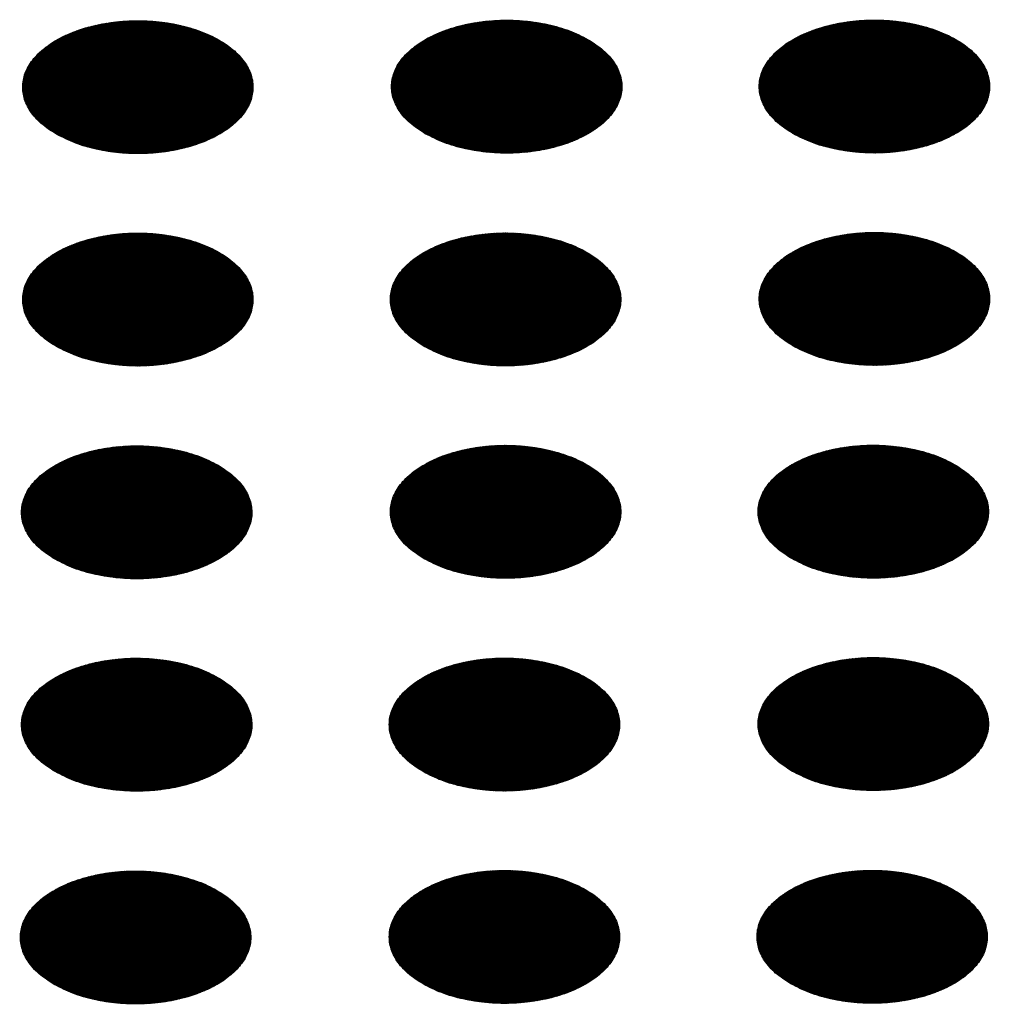
# Model space of a CAD drawing. Units: millimetres. Extents: x -15284 to -9044, y -1474 to 2910.
# Drawn here: x -9903 to -9882, y 158 to 178 of the extents above; entities that cross this region are included whole.
import ezdxf

# ---------------------------------------------------------------- set-up
doc = ezdxf.new("R2010")
doc.units = ezdxf.units.MM
doc.layers.add('1', color=7, linetype='Continuous')
pattern_1 = [(45, (0, 0), (-0.007071067812, 0.007071067812), [])]

msp = doc.modelspace()

# ---------------------------------------------------------------- hatches: boundary and pattern name
at = {"layer": '1', "linetype": 'Continuous'}
h = msp.add_hatch(dxfattribs=at)
h.set_pattern_fill('_USER', color=6, scale=0.01, angle=45, pattern_type=0)
h.set_pattern_definition(pattern_1)
edge = h.paths.add_edge_path()
edge.add_spline(control_points=[(-9901.907, 175.919), (-9901.779, 175.854), (-9901.511, 175.719), (-9901.062, 175.594), (-9900.581, 175.519), (-9900.082, 175.505), (-9899.589, 175.549), (-9899.122, 175.651), (-9898.701, 175.806), (-9898.343, 176.008), (-9898.063, 176.25), (-9897.874, 176.525), (-9897.788, 176.824), (-9897.817, 177.129), (-9897.956, 177.417), (-9898.193, 177.677), (-9898.514, 177.9), (-9898.905, 178.079), (-9899.351, 178.209), (-9899.834, 178.282), (-9900.332, 178.297), (-9900.825, 178.252), (-9901.292, 178.151), (-9901.713, 177.996), (-9902.071, 177.793), (-9902.351, 177.551), (-9902.541, 177.276), (-9902.626, 176.977), (-9902.597, 176.673), (-9902.458, 176.385), (-9902.223, 176.122), (-9902.016, 175.99), (-9901.907, 175.919)], knot_values=[0, 0, 0, 0, 0.431174, 0.897969, 1.389218, 1.891359, 2.389842, 2.870445, 3.320614, 3.730985, 4.097259, 4.422574, 4.719766, 5.010736, 5.31974, 5.664575, 6.053031, 6.484205, 6.951, 7.442249, 7.94439, 8.442873, 8.923476, 9.373645, 9.784016, 10.15029, 10.475605, 10.772798, 11.063768, 11.372771, 11.717607, 12.106062, 12.106062, 12.106062, 12.106062], degree=3, periodic=0)
h = msp.add_hatch(dxfattribs=at)
h.set_pattern_fill('_USER', color=6, scale=0.01, angle=45, pattern_type=0)
h.set_pattern_definition(pattern_1)
edge = h.paths.add_edge_path()
edge.add_spline(control_points=[(-9894.205, 175.93), (-9894.077, 175.865), (-9893.809, 175.73), (-9893.361, 175.605), (-9892.879, 175.53), (-9892.381, 175.516), (-9891.888, 175.56), (-9891.421, 175.662), (-9891, 175.817), (-9890.642, 176.019), (-9890.362, 176.261), (-9890.172, 176.537), (-9890.086, 176.835), (-9890.115, 177.14), (-9890.255, 177.429), (-9890.491, 177.688), (-9890.812, 177.911), (-9891.203, 178.091), (-9891.65, 178.22), (-9892.132, 178.293), (-9892.63, 178.308), (-9893.123, 178.264), (-9893.59, 178.162), (-9894.011, 178.007), (-9894.369, 177.805), (-9894.649, 177.562), (-9894.839, 177.287), (-9894.925, 176.989), (-9894.896, 176.684), (-9894.756, 176.396), (-9894.521, 176.134), (-9894.315, 176.001), (-9894.205, 175.93)], knot_values=[0, 0, 0, 0, 0.431174, 0.897969, 1.389218, 1.891359, 2.389842, 2.870445, 3.320614, 3.730985, 4.097259, 4.422574, 4.719766, 5.010736, 5.31974, 5.664575, 6.053031, 6.484205, 6.951, 7.442249, 7.94439, 8.442873, 8.923476, 9.373645, 9.784016, 10.15029, 10.475605, 10.772798, 11.063768, 11.372771, 11.717607, 12.106062, 12.106062, 12.106062, 12.106062], degree=3, periodic=0)
h = msp.add_hatch(dxfattribs=at)
h.set_pattern_fill('_USER', color=6, scale=0.01, angle=45, pattern_type=0)
h.set_pattern_definition(pattern_1)
edge = h.paths.add_edge_path()
edge.add_spline(control_points=[(-9886.528, 175.933), (-9886.399, 175.868), (-9886.132, 175.732), (-9885.683, 175.608), (-9885.201, 175.533), (-9884.703, 175.518), (-9884.21, 175.563), (-9883.743, 175.665), (-9883.322, 175.82), (-9882.964, 176.022), (-9882.684, 176.264), (-9882.494, 176.539), (-9882.408, 176.838), (-9882.437, 177.143), (-9882.577, 177.431), (-9882.813, 177.691), (-9883.134, 177.914), (-9883.526, 178.093), (-9883.972, 178.222), (-9884.454, 178.296), (-9884.953, 178.311), (-9885.446, 178.266), (-9885.912, 178.164), (-9886.333, 178.009), (-9886.691, 177.807), (-9886.971, 177.565), (-9887.161, 177.29), (-9887.247, 176.991), (-9887.218, 176.686), (-9887.078, 176.398), (-9886.843, 176.136), (-9886.637, 176.003), (-9886.528, 175.933)], knot_values=[0, 0, 0, 0, 0.431174, 0.897969, 1.389218, 1.891359, 2.389842, 2.870445, 3.320614, 3.730985, 4.097259, 4.422574, 4.719766, 5.010736, 5.31974, 5.664575, 6.053031, 6.484205, 6.951, 7.442249, 7.94439, 8.442873, 8.923476, 9.373645, 9.784016, 10.15029, 10.475605, 10.772798, 11.063768, 11.372771, 11.717607, 12.106062, 12.106062, 12.106062, 12.106062], degree=3, periodic=0)
h = msp.add_hatch(dxfattribs=at)
h.set_pattern_fill('_USER', color=6, scale=0.01, angle=45, pattern_type=0)
h.set_pattern_definition(pattern_1)
edge = h.paths.add_edge_path()
edge.add_spline(control_points=[(-9901.907, 171.484), (-9901.779, 171.419), (-9901.511, 171.283), (-9901.062, 171.159), (-9900.581, 171.084), (-9900.082, 171.069), (-9899.589, 171.114), (-9899.122, 171.216), (-9898.701, 171.371), (-9898.343, 171.573), (-9898.063, 171.815), (-9897.874, 172.09), (-9897.788, 172.389), (-9897.817, 172.694), (-9897.956, 172.982), (-9898.193, 173.242), (-9898.514, 173.465), (-9898.905, 173.644), (-9899.351, 173.773), (-9899.834, 173.847), (-9900.332, 173.862), (-9900.825, 173.817), (-9901.292, 173.715), (-9901.713, 173.56), (-9902.071, 173.358), (-9902.351, 173.116), (-9902.541, 172.841), (-9902.626, 172.542), (-9902.597, 172.237), (-9902.458, 171.949), (-9902.223, 171.687), (-9902.016, 171.554), (-9901.907, 171.484)], knot_values=[0, 0, 0, 0, 0.431174, 0.897969, 1.389218, 1.891359, 2.389842, 2.870445, 3.320614, 3.730985, 4.097259, 4.422574, 4.719766, 5.010736, 5.31974, 5.664575, 6.053031, 6.484205, 6.951, 7.442249, 7.94439, 8.442873, 8.923476, 9.373645, 9.784016, 10.15029, 10.475605, 10.772798, 11.063768, 11.372771, 11.717607, 12.106062, 12.106062, 12.106062, 12.106062], degree=3, periodic=0)
h = msp.add_hatch(dxfattribs=at)
h.set_pattern_fill('_USER', color=6, scale=0.01, angle=45, pattern_type=0)
h.set_pattern_definition(pattern_1)
edge = h.paths.add_edge_path()
edge.add_spline(control_points=[(-9894.229, 171.486), (-9894.101, 171.421), (-9893.833, 171.286), (-9893.384, 171.161), (-9892.903, 171.086), (-9892.404, 171.072), (-9891.911, 171.116), (-9891.445, 171.218), (-9891.024, 171.373), (-9890.666, 171.575), (-9890.385, 171.817), (-9890.196, 172.093), (-9890.11, 172.391), (-9890.139, 172.696), (-9890.279, 172.985), (-9890.515, 173.244), (-9890.836, 173.467), (-9891.227, 173.647), (-9891.673, 173.776), (-9892.156, 173.849), (-9892.654, 173.864), (-9893.147, 173.82), (-9893.614, 173.718), (-9894.035, 173.563), (-9894.393, 173.361), (-9894.673, 173.118), (-9894.863, 172.843), (-9894.948, 172.544), (-9894.92, 172.24), (-9894.78, 171.952), (-9894.545, 171.69), (-9894.339, 171.557), (-9894.229, 171.486)], knot_values=[0, 0, 0, 0, 0.431174, 0.897969, 1.389218, 1.891359, 2.389842, 2.870445, 3.320614, 3.730985, 4.097259, 4.422574, 4.719766, 5.010736, 5.31974, 5.664575, 6.053031, 6.484205, 6.951, 7.442249, 7.94439, 8.442873, 8.923476, 9.373645, 9.784016, 10.15029, 10.475605, 10.772798, 11.063768, 11.372771, 11.717607, 12.106062, 12.106062, 12.106062, 12.106062], degree=3, periodic=0)
h = msp.add_hatch(dxfattribs=at)
h.set_pattern_fill('_USER', color=6, scale=0.01, angle=45, pattern_type=0)
h.set_pattern_definition(pattern_1)
edge = h.paths.add_edge_path()
edge.add_spline(control_points=[(-9886.528, 171.498), (-9886.399, 171.433), (-9886.132, 171.297), (-9885.683, 171.172), (-9885.201, 171.098), (-9884.703, 171.083), (-9884.21, 171.127), (-9883.743, 171.229), (-9883.322, 171.384), (-9882.964, 171.586), (-9882.684, 171.829), (-9882.494, 172.104), (-9882.408, 172.403), (-9882.437, 172.707), (-9882.577, 172.996), (-9882.813, 173.255), (-9883.134, 173.478), (-9883.526, 173.658), (-9883.972, 173.787), (-9884.454, 173.86), (-9884.953, 173.875), (-9885.446, 173.831), (-9885.912, 173.729), (-9886.333, 173.574), (-9886.691, 173.372), (-9886.971, 173.13), (-9887.161, 172.855), (-9887.247, 172.556), (-9887.218, 172.251), (-9887.078, 171.963), (-9886.843, 171.701), (-9886.637, 171.568), (-9886.528, 171.498)], knot_values=[0, 0, 0, 0, 0.431174, 0.897969, 1.389218, 1.891359, 2.389842, 2.870445, 3.320614, 3.730985, 4.097259, 4.422574, 4.719766, 5.010736, 5.31974, 5.664575, 6.053031, 6.484205, 6.951, 7.442249, 7.94439, 8.442873, 8.923476, 9.373645, 9.784016, 10.15029, 10.475605, 10.772798, 11.063768, 11.372771, 11.717607, 12.106062, 12.106062, 12.106062, 12.106062], degree=3, periodic=0)
h = msp.add_hatch(dxfattribs=at)
h.set_pattern_fill('_USER', color=6, scale=0.01, angle=45, pattern_type=0)
h.set_pattern_definition(pattern_1)
edge = h.paths.add_edge_path()
edge.add_spline(control_points=[(-9901.931, 167.04), (-9901.802, 166.975), (-9901.535, 166.839), (-9901.086, 166.715), (-9900.604, 166.64), (-9900.106, 166.625), (-9899.613, 166.67), (-9899.146, 166.771), (-9898.725, 166.927), (-9898.367, 167.129), (-9898.087, 167.371), (-9897.897, 167.646), (-9897.812, 167.945), (-9897.841, 168.249), (-9897.98, 168.538), (-9898.217, 168.798), (-9898.537, 169.021), (-9898.929, 169.2), (-9899.375, 169.329), (-9899.857, 169.403), (-9900.356, 169.418), (-9900.849, 169.373), (-9901.316, 169.271), (-9901.737, 169.116), (-9902.094, 168.914), (-9902.375, 168.672), (-9902.564, 168.397), (-9902.65, 168.098), (-9902.621, 167.793), (-9902.481, 167.505), (-9902.246, 167.243), (-9902.04, 167.11), (-9901.931, 167.04)], knot_values=[0, 0, 0, 0, 0.431174, 0.897969, 1.389218, 1.891359, 2.389842, 2.870445, 3.320614, 3.730985, 4.097259, 4.422574, 4.719766, 5.010736, 5.31974, 5.664575, 6.053031, 6.484205, 6.951, 7.442249, 7.94439, 8.442873, 8.923476, 9.373645, 9.784016, 10.15029, 10.475605, 10.772798, 11.063768, 11.372771, 11.717607, 12.106062, 12.106062, 12.106062, 12.106062], degree=3, periodic=0)
h = msp.add_hatch(dxfattribs=at)
h.set_pattern_fill('_USER', color=6, scale=0.01, angle=45, pattern_type=0)
h.set_pattern_definition(pattern_1)
edge = h.paths.add_edge_path()
edge.add_spline(control_points=[(-9894.229, 167.051), (-9894.101, 166.986), (-9893.833, 166.85), (-9893.384, 166.726), (-9892.903, 166.651), (-9892.404, 166.637), (-9891.911, 166.681), (-9891.445, 166.783), (-9891.024, 166.938), (-9890.666, 167.14), (-9890.385, 167.382), (-9890.196, 167.657), (-9890.11, 167.956), (-9890.139, 168.261), (-9890.279, 168.549), (-9890.515, 168.809), (-9890.836, 169.032), (-9891.227, 169.211), (-9891.673, 169.34), (-9892.156, 169.414), (-9892.654, 169.429), (-9893.147, 169.384), (-9893.614, 169.283), (-9894.035, 169.128), (-9894.393, 168.925), (-9894.673, 168.683), (-9894.863, 168.408), (-9894.948, 168.109), (-9894.92, 167.804), (-9894.78, 167.517), (-9894.545, 167.254), (-9894.339, 167.121), (-9894.229, 167.051)], knot_values=[0, 0, 0, 0, 0.431174, 0.897969, 1.389218, 1.891359, 2.389842, 2.870445, 3.320614, 3.730985, 4.097259, 4.422574, 4.719766, 5.010736, 5.31974, 5.664575, 6.053031, 6.484205, 6.951, 7.442249, 7.94439, 8.442873, 8.923476, 9.373645, 9.784016, 10.15029, 10.475605, 10.772798, 11.063768, 11.372771, 11.717607, 12.106062, 12.106062, 12.106062, 12.106062], degree=3, periodic=0)
h = msp.add_hatch(dxfattribs=at)
h.set_pattern_fill('_USER', color=6, scale=0.01, angle=45, pattern_type=0)
h.set_pattern_definition(pattern_1)
edge = h.paths.add_edge_path()
edge.add_spline(control_points=[(-9886.551, 167.054), (-9886.423, 166.989), (-9886.155, 166.853), (-9885.707, 166.728), (-9885.225, 166.654), (-9884.726, 166.639), (-9884.234, 166.683), (-9883.767, 166.785), (-9883.346, 166.94), (-9882.988, 167.142), (-9882.708, 167.385), (-9882.518, 167.66), (-9882.432, 167.959), (-9882.461, 168.263), (-9882.601, 168.552), (-9882.837, 168.811), (-9883.158, 169.034), (-9883.549, 169.214), (-9883.996, 169.343), (-9884.478, 169.416), (-9884.976, 169.431), (-9885.469, 169.387), (-9885.936, 169.285), (-9886.357, 169.13), (-9886.715, 168.928), (-9886.995, 168.686), (-9887.185, 168.41), (-9887.271, 168.112), (-9887.242, 167.807), (-9887.102, 167.519), (-9886.867, 167.257), (-9886.661, 167.124), (-9886.551, 167.054)], knot_values=[0, 0, 0, 0, 0.431174, 0.897969, 1.389218, 1.891359, 2.389842, 2.870445, 3.320614, 3.730985, 4.097259, 4.422574, 4.719766, 5.010736, 5.31974, 5.664575, 6.053031, 6.484205, 6.951, 7.442249, 7.94439, 8.442873, 8.923476, 9.373645, 9.784016, 10.15029, 10.475605, 10.772798, 11.063768, 11.372771, 11.717607, 12.106062, 12.106062, 12.106062, 12.106062], degree=3, periodic=0)
h = msp.add_hatch(dxfattribs=at)
h.set_pattern_fill('_USER', color=6, scale=0.01, angle=45, pattern_type=0)
h.set_pattern_definition(pattern_1)
edge = h.paths.add_edge_path()
edge.add_spline(control_points=[(-9901.931, 162.605), (-9901.802, 162.54), (-9901.535, 162.404), (-9901.086, 162.279), (-9900.604, 162.205), (-9900.106, 162.19), (-9899.613, 162.234), (-9899.146, 162.336), (-9898.725, 162.491), (-9898.367, 162.693), (-9898.087, 162.936), (-9897.897, 163.211), (-9897.812, 163.51), (-9897.841, 163.814), (-9897.98, 164.103), (-9898.217, 164.362), (-9898.537, 164.585), (-9898.929, 164.765), (-9899.375, 164.894), (-9899.857, 164.967), (-9900.356, 164.982), (-9900.849, 164.938), (-9901.316, 164.836), (-9901.737, 164.681), (-9902.094, 164.479), (-9902.375, 164.237), (-9902.564, 163.962), (-9902.65, 163.663), (-9902.621, 163.358), (-9902.481, 163.07), (-9902.246, 162.808), (-9902.04, 162.675), (-9901.931, 162.605)], knot_values=[0, 0, 0, 0, 0.431174, 0.897969, 1.389218, 1.891359, 2.389842, 2.870445, 3.320614, 3.730985, 4.097259, 4.422574, 4.719766, 5.010736, 5.31974, 5.664575, 6.053031, 6.484205, 6.951, 7.442249, 7.94439, 8.442873, 8.923476, 9.373645, 9.784016, 10.15029, 10.475605, 10.772798, 11.063768, 11.372771, 11.717607, 12.106062, 12.106062, 12.106062, 12.106062], degree=3, periodic=0)
h = msp.add_hatch(dxfattribs=at)
h.set_pattern_fill('_USER', color=6, scale=0.01, angle=45, pattern_type=0)
h.set_pattern_definition(pattern_1)
edge = h.paths.add_edge_path()
edge.add_spline(control_points=[(-9894.253, 162.607), (-9894.125, 162.542), (-9893.857, 162.406), (-9893.408, 162.282), (-9892.927, 162.207), (-9892.428, 162.193), (-9891.935, 162.237), (-9891.468, 162.339), (-9891.047, 162.494), (-9890.689, 162.696), (-9890.409, 162.938), (-9890.22, 163.213), (-9890.134, 163.512), (-9890.163, 163.817), (-9890.302, 164.105), (-9890.539, 164.365), (-9890.859, 164.588), (-9891.251, 164.767), (-9891.697, 164.896), (-9892.18, 164.97), (-9892.678, 164.985), (-9893.171, 164.94), (-9893.638, 164.839), (-9894.059, 164.683), (-9894.417, 164.481), (-9894.697, 164.239), (-9894.886, 163.964), (-9894.972, 163.665), (-9894.943, 163.36), (-9894.803, 163.073), (-9894.568, 162.81), (-9894.362, 162.677), (-9894.253, 162.607)], knot_values=[0, 0, 0, 0, 0.431174, 0.897969, 1.389218, 1.891359, 2.389842, 2.870445, 3.320614, 3.730985, 4.097259, 4.422574, 4.719766, 5.010736, 5.31974, 5.664575, 6.053031, 6.484205, 6.951, 7.442249, 7.94439, 8.442873, 8.923476, 9.373645, 9.784016, 10.15029, 10.475605, 10.772798, 11.063768, 11.372771, 11.717607, 12.106062, 12.106062, 12.106062, 12.106062], degree=3, periodic=0)
h = msp.add_hatch(dxfattribs=at)
h.set_pattern_fill('_USER', color=6, scale=0.01, angle=45, pattern_type=0)
h.set_pattern_definition(pattern_1)
edge = h.paths.add_edge_path()
edge.add_spline(control_points=[(-9886.551, 162.618), (-9886.423, 162.553), (-9886.155, 162.418), (-9885.707, 162.293), (-9885.225, 162.218), (-9884.726, 162.204), (-9884.234, 162.248), (-9883.767, 162.35), (-9883.346, 162.505), (-9882.988, 162.707), (-9882.708, 162.949), (-9882.518, 163.224), (-9882.432, 163.523), (-9882.461, 163.828), (-9882.601, 164.116), (-9882.837, 164.376), (-9883.158, 164.599), (-9883.549, 164.779), (-9883.996, 164.908), (-9884.478, 164.981), (-9884.976, 164.996), (-9885.469, 164.952), (-9885.936, 164.85), (-9886.357, 164.695), (-9886.715, 164.493), (-9886.995, 164.25), (-9887.185, 163.975), (-9887.271, 163.676), (-9887.242, 163.372), (-9887.102, 163.084), (-9886.867, 162.821), (-9886.661, 162.689), (-9886.551, 162.618)], knot_values=[0, 0, 0, 0, 0.431174, 0.897969, 1.389218, 1.891359, 2.389842, 2.870445, 3.320614, 3.730985, 4.097259, 4.422574, 4.719766, 5.010736, 5.31974, 5.664575, 6.053031, 6.484205, 6.951, 7.442249, 7.94439, 8.442873, 8.923476, 9.373645, 9.784016, 10.15029, 10.475605, 10.772798, 11.063768, 11.372771, 11.717607, 12.106062, 12.106062, 12.106062, 12.106062], degree=3, periodic=0)
h = msp.add_hatch(dxfattribs=at)
h.set_pattern_fill('_USER', color=6, scale=0.01, angle=45, pattern_type=0)
h.set_pattern_definition(pattern_1)
edge = h.paths.add_edge_path()
edge.add_spline(control_points=[(-9901.955, 158.161), (-9901.826, 158.095), (-9901.559, 157.96), (-9901.11, 157.835), (-9900.628, 157.76), (-9900.13, 157.746), (-9899.637, 157.79), (-9899.17, 157.892), (-9898.749, 158.047), (-9898.391, 158.249), (-9898.111, 158.492), (-9897.921, 158.767), (-9897.835, 159.066), (-9897.864, 159.37), (-9898.004, 159.659), (-9898.24, 159.918), (-9898.561, 160.141), (-9898.953, 160.321), (-9899.399, 160.45), (-9899.881, 160.523), (-9900.379, 160.538), (-9900.872, 160.494), (-9901.339, 160.392), (-9901.76, 160.237), (-9902.118, 160.035), (-9902.398, 159.793), (-9902.588, 159.517), (-9902.674, 159.219), (-9902.645, 158.914), (-9902.505, 158.626), (-9902.27, 158.364), (-9902.064, 158.231), (-9901.955, 158.161)], knot_values=[0, 0, 0, 0, 0.431174, 0.897969, 1.389218, 1.891359, 2.389842, 2.870445, 3.320614, 3.730985, 4.097259, 4.422574, 4.719766, 5.010736, 5.31974, 5.664575, 6.053031, 6.484205, 6.951, 7.442249, 7.94439, 8.442873, 8.923476, 9.373645, 9.784016, 10.15029, 10.475605, 10.772798, 11.063768, 11.372771, 11.717607, 12.106062, 12.106062, 12.106062, 12.106062], degree=3, periodic=0)
h = msp.add_hatch(dxfattribs=at)
h.set_pattern_fill('_USER', color=6, scale=0.01, angle=45, pattern_type=0)
h.set_pattern_definition(pattern_1)
edge = h.paths.add_edge_path()
edge.add_spline(control_points=[(-9894.253, 158.172), (-9894.125, 158.107), (-9893.857, 157.971), (-9893.408, 157.847), (-9892.927, 157.772), (-9892.428, 157.757), (-9891.935, 157.802), (-9891.468, 157.903), (-9891.047, 158.058), (-9890.689, 158.261), (-9890.409, 158.503), (-9890.22, 158.778), (-9890.134, 159.077), (-9890.163, 159.381), (-9890.302, 159.67), (-9890.539, 159.929), (-9890.859, 160.153), (-9891.251, 160.332), (-9891.697, 160.461), (-9892.18, 160.535), (-9892.678, 160.549), (-9893.171, 160.505), (-9893.638, 160.403), (-9894.059, 160.248), (-9894.417, 160.046), (-9894.697, 159.804), (-9894.886, 159.529), (-9894.972, 159.23), (-9894.943, 158.925), (-9894.803, 158.637), (-9894.568, 158.375), (-9894.362, 158.242), (-9894.253, 158.172)], knot_values=[0, 0, 0, 0, 0.431174, 0.897969, 1.389218, 1.891359, 2.389842, 2.870445, 3.320614, 3.730985, 4.097259, 4.422574, 4.719766, 5.010736, 5.31974, 5.664575, 6.053031, 6.484205, 6.951, 7.442249, 7.94439, 8.442873, 8.923476, 9.373645, 9.784016, 10.15029, 10.475605, 10.772798, 11.063768, 11.372771, 11.717607, 12.106062, 12.106062, 12.106062, 12.106062], degree=3, periodic=0)
h = msp.add_hatch(dxfattribs=at)
h.set_pattern_fill('_USER', color=6, scale=0.01, angle=45, pattern_type=0)
h.set_pattern_definition(pattern_1)
edge = h.paths.add_edge_path()
edge.add_spline(control_points=[(-9886.575, 158.174), (-9886.447, 158.109), (-9886.179, 157.974), (-9885.73, 157.849), (-9885.249, 157.774), (-9884.75, 157.76), (-9884.257, 157.804), (-9883.79, 157.906), (-9883.369, 158.061), (-9883.012, 158.263), (-9882.731, 158.505), (-9882.542, 158.78), (-9882.456, 159.079), (-9882.485, 159.384), (-9882.624, 159.672), (-9882.861, 159.932), (-9883.182, 160.155), (-9883.573, 160.334), (-9884.019, 160.464), (-9884.502, 160.537), (-9885, 160.552), (-9885.493, 160.508), (-9885.96, 160.406), (-9886.381, 160.251), (-9886.739, 160.048), (-9887.019, 159.806), (-9887.209, 159.531), (-9887.294, 159.232), (-9887.265, 158.928), (-9887.126, 158.64), (-9886.891, 158.377), (-9886.684, 158.245), (-9886.575, 158.174)], knot_values=[0, 0, 0, 0, 0.431174, 0.897969, 1.389218, 1.891359, 2.389842, 2.870445, 3.320614, 3.730985, 4.097259, 4.422574, 4.719766, 5.010736, 5.31974, 5.664575, 6.053031, 6.484205, 6.951, 7.442249, 7.94439, 8.442873, 8.923476, 9.373645, 9.784016, 10.15029, 10.475605, 10.772798, 11.063768, 11.372771, 11.717607, 12.106062, 12.106062, 12.106062, 12.106062], degree=3, periodic=0)

# ---------------------------------------------------------------- linework, layer by layer
at = {"color": 250, "linetype": 'Continuous'}
for points in [[(-9894.205, 175.93), (-9894.077, 175.865), (-9893.809, 175.73), (-9893.361, 175.605), (-9892.879, 175.53), (-9892.381, 175.516), (-9891.888, 175.56), (-9891.421, 175.662), (-9891, 175.817), (-9890.642, 176.019), (-9890.362, 176.261), (-9890.172, 176.537), (-9890.086, 176.835), (-9890.115, 177.14), (-9890.255, 177.429), (-9890.491, 177.688), (-9890.812, 177.911), (-9891.203, 178.091), (-9891.65, 178.22), (-9892.132, 178.293), (-9892.63, 178.308), (-9893.123, 178.264), (-9893.59, 178.162), (-9894.011, 178.007), (-9894.369, 177.805), (-9894.649, 177.562), (-9894.839, 177.287), (-9894.925, 176.989), (-9894.896, 176.684), (-9894.756, 176.396), (-9894.521, 176.134), (-9894.315, 176.001), (-9894.205, 175.93)], [(-9886.528, 175.933), (-9886.399, 175.868), (-9886.132, 175.732), (-9885.683, 175.608), (-9885.201, 175.533), (-9884.703, 175.518), (-9884.21, 175.563), (-9883.743, 175.665), (-9883.322, 175.82), (-9882.964, 176.022), (-9882.684, 176.264), (-9882.494, 176.539), (-9882.408, 176.838), (-9882.437, 177.143), (-9882.577, 177.431), (-9882.813, 177.691), (-9883.134, 177.914), (-9883.526, 178.093), (-9883.972, 178.222), (-9884.454, 178.296), (-9884.953, 178.311), (-9885.446, 178.266), (-9885.912, 178.164), (-9886.333, 178.009), (-9886.691, 177.807), (-9886.971, 177.565), (-9887.161, 177.29), (-9887.247, 176.991), (-9887.218, 176.686), (-9887.078, 176.398), (-9886.843, 176.136), (-9886.637, 176.003), (-9886.528, 175.933)], [(-9901.907, 175.919), (-9901.779, 175.854), (-9901.511, 175.719), (-9901.062, 175.594), (-9900.581, 175.519), (-9900.082, 175.505), (-9899.589, 175.549), (-9899.122, 175.651), (-9898.701, 175.806), (-9898.343, 176.008), (-9898.063, 176.25), (-9897.874, 176.525), (-9897.788, 176.824), (-9897.817, 177.129), (-9897.956, 177.417), (-9898.193, 177.677), (-9898.514, 177.9), (-9898.905, 178.079), (-9899.351, 178.209), (-9899.834, 178.282), (-9900.332, 178.297), (-9900.825, 178.252), (-9901.292, 178.151), (-9901.713, 177.996), (-9902.071, 177.793), (-9902.351, 177.551), (-9902.541, 177.276), (-9902.626, 176.977), (-9902.597, 176.673), (-9902.458, 176.385), (-9902.223, 176.122), (-9902.016, 175.99), (-9901.907, 175.919)], [(-9901.907, 171.484), (-9901.779, 171.419), (-9901.511, 171.283), (-9901.062, 171.159), (-9900.581, 171.084), (-9900.082, 171.069), (-9899.589, 171.114), (-9899.122, 171.216), (-9898.701, 171.371), (-9898.343, 171.573), (-9898.063, 171.815), (-9897.874, 172.09), (-9897.788, 172.389), (-9897.817, 172.694), (-9897.956, 172.982), (-9898.193, 173.242), (-9898.514, 173.465), (-9898.905, 173.644), (-9899.351, 173.773), (-9899.834, 173.847), (-9900.332, 173.862), (-9900.825, 173.817), (-9901.292, 173.715), (-9901.713, 173.56), (-9902.071, 173.358), (-9902.351, 173.116), (-9902.541, 172.841), (-9902.626, 172.542), (-9902.597, 172.237), (-9902.458, 171.949), (-9902.223, 171.687), (-9902.016, 171.554), (-9901.907, 171.484)], [(-9894.229, 171.486), (-9894.101, 171.421), (-9893.833, 171.286), (-9893.384, 171.161), (-9892.903, 171.086), (-9892.404, 171.072), (-9891.911, 171.116), (-9891.445, 171.218), (-9891.024, 171.373), (-9890.666, 171.575), (-9890.385, 171.817), (-9890.196, 172.093), (-9890.11, 172.391), (-9890.139, 172.696), (-9890.279, 172.985), (-9890.515, 173.244), (-9890.836, 173.467), (-9891.227, 173.647), (-9891.673, 173.776), (-9892.156, 173.849), (-9892.654, 173.864), (-9893.147, 173.82), (-9893.614, 173.718), (-9894.035, 173.563), (-9894.393, 173.361), (-9894.673, 173.118), (-9894.863, 172.843), (-9894.948, 172.544), (-9894.92, 172.24), (-9894.78, 171.952), (-9894.545, 171.69), (-9894.339, 171.557), (-9894.229, 171.486)], [(-9886.528, 171.498), (-9886.399, 171.433), (-9886.132, 171.297), (-9885.683, 171.172), (-9885.201, 171.098), (-9884.703, 171.083), (-9884.21, 171.127), (-9883.743, 171.229), (-9883.322, 171.384), (-9882.964, 171.586), (-9882.684, 171.829), (-9882.494, 172.104), (-9882.408, 172.403), (-9882.437, 172.707), (-9882.577, 172.996), (-9882.813, 173.255), (-9883.134, 173.478), (-9883.526, 173.658), (-9883.972, 173.787), (-9884.454, 173.86), (-9884.953, 173.875), (-9885.446, 173.831), (-9885.912, 173.729), (-9886.333, 173.574), (-9886.691, 173.372), (-9886.971, 173.13), (-9887.161, 172.855), (-9887.247, 172.556), (-9887.218, 172.251), (-9887.078, 171.963), (-9886.843, 171.701), (-9886.637, 171.568), (-9886.528, 171.498)], [(-9901.931, 167.04), (-9901.802, 166.975), (-9901.535, 166.839), (-9901.086, 166.715), (-9900.604, 166.64), (-9900.106, 166.625), (-9899.613, 166.67), (-9899.146, 166.771), (-9898.725, 166.927), (-9898.367, 167.129), (-9898.087, 167.371), (-9897.897, 167.646), (-9897.812, 167.945), (-9897.841, 168.249), (-9897.98, 168.538), (-9898.217, 168.798), (-9898.537, 169.021), (-9898.929, 169.2), (-9899.375, 169.329), (-9899.857, 169.403), (-9900.356, 169.418), (-9900.849, 169.373), (-9901.316, 169.271), (-9901.737, 169.116), (-9902.094, 168.914), (-9902.375, 168.672), (-9902.564, 168.397), (-9902.65, 168.098), (-9902.621, 167.793), (-9902.481, 167.505), (-9902.246, 167.243), (-9902.04, 167.11), (-9901.931, 167.04)], [(-9894.229, 167.051), (-9894.101, 166.986), (-9893.833, 166.85), (-9893.384, 166.726), (-9892.903, 166.651), (-9892.404, 166.637), (-9891.911, 166.681), (-9891.445, 166.783), (-9891.024, 166.938), (-9890.666, 167.14), (-9890.385, 167.382), (-9890.196, 167.657), (-9890.11, 167.956), (-9890.139, 168.261), (-9890.279, 168.549), (-9890.515, 168.809), (-9890.836, 169.032), (-9891.227, 169.211), (-9891.673, 169.34), (-9892.156, 169.414), (-9892.654, 169.429), (-9893.147, 169.384), (-9893.614, 169.283), (-9894.035, 169.128), (-9894.393, 168.925), (-9894.673, 168.683), (-9894.863, 168.408), (-9894.948, 168.109), (-9894.92, 167.804), (-9894.78, 167.517), (-9894.545, 167.254), (-9894.339, 167.121), (-9894.229, 167.051)], [(-9886.551, 167.054), (-9886.423, 166.989), (-9886.155, 166.853), (-9885.707, 166.728), (-9885.225, 166.654), (-9884.726, 166.639), (-9884.234, 166.683), (-9883.767, 166.785), (-9883.346, 166.94), (-9882.988, 167.142), (-9882.708, 167.385), (-9882.518, 167.66), (-9882.432, 167.959), (-9882.461, 168.263), (-9882.601, 168.552), (-9882.837, 168.811), (-9883.158, 169.034), (-9883.549, 169.214), (-9883.996, 169.343), (-9884.478, 169.416), (-9884.976, 169.431), (-9885.469, 169.387), (-9885.936, 169.285), (-9886.357, 169.13), (-9886.715, 168.928), (-9886.995, 168.686), (-9887.185, 168.41), (-9887.271, 168.112), (-9887.242, 167.807), (-9887.102, 167.519), (-9886.867, 167.257), (-9886.661, 167.124), (-9886.551, 167.054)], [(-9901.931, 162.605), (-9901.802, 162.54), (-9901.535, 162.404), (-9901.086, 162.279), (-9900.604, 162.205), (-9900.106, 162.19), (-9899.613, 162.234), (-9899.146, 162.336), (-9898.725, 162.491), (-9898.367, 162.693), (-9898.087, 162.936), (-9897.897, 163.211), (-9897.812, 163.51), (-9897.841, 163.814), (-9897.98, 164.103), (-9898.217, 164.362), (-9898.537, 164.585), (-9898.929, 164.765), (-9899.375, 164.894), (-9899.857, 164.967), (-9900.356, 164.982), (-9900.849, 164.938), (-9901.316, 164.836), (-9901.737, 164.681), (-9902.094, 164.479), (-9902.375, 164.237), (-9902.564, 163.962), (-9902.65, 163.663), (-9902.621, 163.358), (-9902.481, 163.07), (-9902.246, 162.808), (-9902.04, 162.675), (-9901.931, 162.605)], [(-9894.253, 162.607), (-9894.125, 162.542), (-9893.857, 162.406), (-9893.408, 162.282), (-9892.927, 162.207), (-9892.428, 162.193), (-9891.935, 162.237), (-9891.468, 162.339), (-9891.047, 162.494), (-9890.689, 162.696), (-9890.409, 162.938), (-9890.22, 163.213), (-9890.134, 163.512), (-9890.163, 163.817), (-9890.302, 164.105), (-9890.539, 164.365), (-9890.859, 164.588), (-9891.251, 164.767), (-9891.697, 164.896), (-9892.18, 164.97), (-9892.678, 164.985), (-9893.171, 164.94), (-9893.638, 164.839), (-9894.059, 164.683), (-9894.417, 164.481), (-9894.697, 164.239), (-9894.886, 163.964), (-9894.972, 163.665), (-9894.943, 163.36), (-9894.803, 163.073), (-9894.568, 162.81), (-9894.362, 162.677), (-9894.253, 162.607)], [(-9886.551, 162.618), (-9886.423, 162.553), (-9886.155, 162.418), (-9885.707, 162.293), (-9885.225, 162.218), (-9884.726, 162.204), (-9884.234, 162.248), (-9883.767, 162.35), (-9883.346, 162.505), (-9882.988, 162.707), (-9882.708, 162.949), (-9882.518, 163.224), (-9882.432, 163.523), (-9882.461, 163.828), (-9882.601, 164.116), (-9882.837, 164.376), (-9883.158, 164.599), (-9883.549, 164.779), (-9883.996, 164.908), (-9884.478, 164.981), (-9884.976, 164.996), (-9885.469, 164.952), (-9885.936, 164.85), (-9886.357, 164.695), (-9886.715, 164.493), (-9886.995, 164.25), (-9887.185, 163.975), (-9887.271, 163.676), (-9887.242, 163.372), (-9887.102, 163.084), (-9886.867, 162.821), (-9886.661, 162.689), (-9886.551, 162.618)], [(-9901.955, 158.161), (-9901.826, 158.095), (-9901.559, 157.96), (-9901.11, 157.835), (-9900.628, 157.76), (-9900.13, 157.746), (-9899.637, 157.79), (-9899.17, 157.892), (-9898.749, 158.047), (-9898.391, 158.249), (-9898.111, 158.492), (-9897.921, 158.767), (-9897.835, 159.066), (-9897.864, 159.37), (-9898.004, 159.659), (-9898.24, 159.918), (-9898.561, 160.141), (-9898.953, 160.321), (-9899.399, 160.45), (-9899.881, 160.523), (-9900.379, 160.538), (-9900.872, 160.494), (-9901.339, 160.392), (-9901.76, 160.237), (-9902.118, 160.035), (-9902.398, 159.793), (-9902.588, 159.517), (-9902.674, 159.219), (-9902.645, 158.914), (-9902.505, 158.626), (-9902.27, 158.364), (-9902.064, 158.231), (-9901.955, 158.161)], [(-9894.253, 158.172), (-9894.125, 158.107), (-9893.857, 157.971), (-9893.408, 157.847), (-9892.927, 157.772), (-9892.428, 157.757), (-9891.935, 157.802), (-9891.468, 157.903), (-9891.047, 158.058), (-9890.689, 158.261), (-9890.409, 158.503), (-9890.22, 158.778), (-9890.134, 159.077), (-9890.163, 159.381), (-9890.302, 159.67), (-9890.539, 159.929), (-9890.859, 160.153), (-9891.251, 160.332), (-9891.697, 160.461), (-9892.18, 160.535), (-9892.678, 160.549), (-9893.171, 160.505), (-9893.638, 160.403), (-9894.059, 160.248), (-9894.417, 160.046), (-9894.697, 159.804), (-9894.886, 159.529), (-9894.972, 159.23), (-9894.943, 158.925), (-9894.803, 158.637), (-9894.568, 158.375), (-9894.362, 158.242), (-9894.253, 158.172)], [(-9886.575, 158.174), (-9886.447, 158.109), (-9886.179, 157.974), (-9885.73, 157.849), (-9885.249, 157.774), (-9884.75, 157.76), (-9884.257, 157.804), (-9883.79, 157.906), (-9883.369, 158.061), (-9883.012, 158.263), (-9882.731, 158.505), (-9882.542, 158.78), (-9882.456, 159.079), (-9882.485, 159.384), (-9882.624, 159.672), (-9882.861, 159.932), (-9883.182, 160.155), (-9883.573, 160.334), (-9884.019, 160.464), (-9884.502, 160.537), (-9885, 160.552), (-9885.493, 160.508), (-9885.96, 160.406), (-9886.381, 160.251), (-9886.739, 160.048), (-9887.019, 159.806), (-9887.209, 159.531), (-9887.294, 159.232), (-9887.265, 158.928), (-9887.126, 158.64), (-9886.891, 158.377), (-9886.684, 158.245), (-9886.575, 158.174)]]:
    msp.add_open_spline(points, degree=3, knots=[0, 0, 0, 0, 0.431174, 0.897969, 1.389218, 1.891359, 2.389842, 2.870445, 3.320614, 3.730985, 4.097259, 4.422574, 4.719766, 5.010736, 5.31974, 5.664575, 6.053031, 6.484205, 6.951, 7.442249, 7.94439, 8.442873, 8.923476, 9.373645, 9.784016, 10.15029, 10.475605, 10.772798, 11.063768, 11.372771, 11.717607, 12.106062, 12.106062, 12.106062, 12.106062], dxfattribs=at)

doc.saveas('drawing.dxf')
